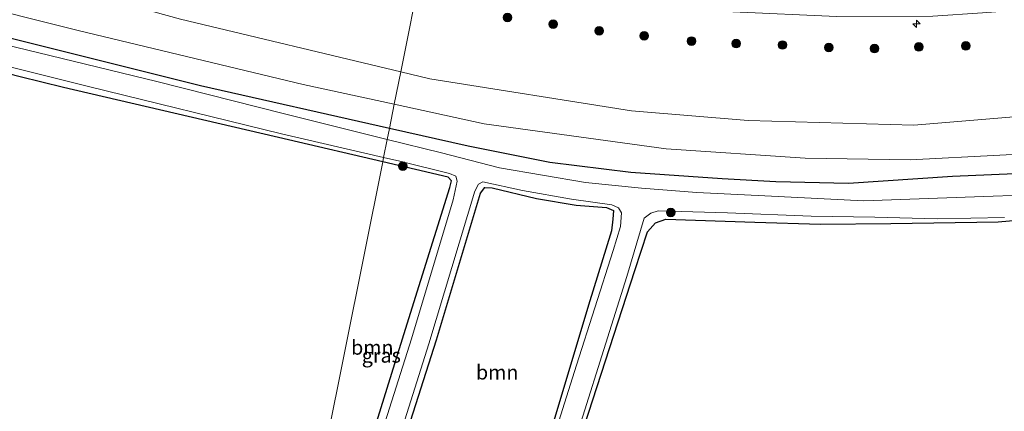
# Model space of a CAD drawing. Units: metres. Extents: x 130000 to 140010, y 449998 to 456253.
# Drawn here: x 132683 to 132853, y 453384 to 453451 of the extents above; entities that cross this region are included whole.
import ezdxf
from ezdxf.enums import TextEntityAlignment as Align

# ---------------------------------------------------------------- set-up
doc = ezdxf.new("R2010")
doc.units = ezdxf.units.M
doc.layers.get('0').update_dxf_attribs({"lineweight": 25})
for name, color, linetype, lineweight in [('B-ME-AM-KILOMETR-S-B1', 7, 'Continuous', 18), ('B-ME-GR-BOOM-GV-B6', 93, 'Continuous', 18), ('B-ME-GR-BOOM-S-B1', 93, 'Continuous', 18), ('B-ME-GW-INSTEEKWATERGANG-L-B1', 10, 'Continuous', 25), ('B-ME-IE-GRASLAND-GV-B6', 93, 'Continuous', 18), ('B-ME-IE-HULPGEOMETRIE-L-B1', 53, 'Continuous', 18), ('B-ME-OG-WATER-GV-B6', 153, 'Continuous', 18)]:
    doc.layers.add(name, color=color, linetype=linetype, lineweight=lineweight)
doc.styles.add('NLCS-ISO', font='NLCS-ISO.TTF')

# ---------------------------------------------------------------- blocks, each defined once
blk = doc.blocks.new('boom')
blk.add_hatch(color=256).paths.add_polyline_path([(-0.75, 0, 1), (0.75, 0, 1)])
blk.add_circle((0, 0), 0.75)
blk = doc.blocks.new('hecto')
for p, q in [((0, 0.625), (-0.625, 0)), ((0, -0.625), (0, 0.625)), ((-0.625, 0), (0.625, 0)), ((0.625, 0), (0, -0.625))]:
    blk.add_line(p, q)

msp = doc.modelspace()

# ---------------------------------------------------------------- linework, layer by layer
at = {"layer": 'B-ME-GR-BOOM-GV-B6'}
for points in [[(132660.82, 453465.34, 0.93), (132686.82, 453458.14, 0.85), (132710.56, 453451.56, 0.77), (132748.69, 453442.47, 0.94)], [(132748.69, 453442.47, 0.94), (132747.56, 453436.86, 0.99), (132731.78, 453440.29, 0.9), (132693.06, 453449.54, 0.64), (132685.19, 453451.54, 0.6), (132646.53, 453461.36, 0.43)], [(132671.06, 453444.6, -0.08), (132682.74, 453441.61, -0.13), (132690.3, 453439.72, -0.16), (132729.26, 453430.68, -0.16), (132745.56, 453426.86, -0.2)], [(132868.01, 453428.86, 1.27), (132836.91, 453427.24, 1.13), (132818.74, 453427.49, 1.2), (132794.67, 453429.11, 1.32), (132763.11, 453433.48, 1.08), (132747.56, 453436.86, 0.99), (132748.69, 453442.47, 0.94), (132753.73, 453441.27, 0.96), (132788.68, 453435.68, 1.06), (132808.84, 453434.01, 1.08), (132837.59, 453433.21, 0.91), (132857.66, 453434.91, 1)], [(132745.56, 453426.86, -0.2), (132732.5, 453361.57, -0.42), (132720.02, 453364.55, -0.42), (132704.9, 453368.32, -0.42), (132693.26, 453371.45, -0.4), (132677.65, 453375.77, -0.4)], [(132737.84, 453360.91, -0.41), (132736.25, 453360.57, -0.45), (132732.5, 453361.57, -0.42), (132745.56, 453426.86, -0.2), (132756.93, 453424.23, -0.26), (132757.48, 453423.6, -0.26), (132757.2, 453422.4, -0.26), (132749.5, 453397.91, -0.43), (132739.77, 453366.46, -0.49), (132739.05, 453364.16, -0.5), (132738.4, 453361.89, -0.41), (132737.84, 453360.91, -0.41)], [(132766.89, 453359.15, -0.45), (132765.35, 453358.87, -0.44), (132762.67, 453359.28, -0.4), (132752.32, 453361.5, -0.36), (132746.52, 453362.96, -0.33), (132744.33, 453363.8, -0.37), (132745.43, 453367.25, -0.33), (132747.24, 453372.19, -0.38), (132754.91, 453396.03, -0.39), (132762.52, 453421.43, -0.32), (132763.24, 453422.44, -0.36), (132764.51, 453422.35, -0.33), (132772.19, 453420.51, -0.35), (132779.08, 453419.39, -0.3), (132784.33, 453418.96, -0.18), (132785.53, 453418.47, -0.14), (132785.44, 453416.92, -0.15), (132785.17, 453414.93, -0.24), (132781.22, 453402.02, -0.2), (132769.67, 453363.55, -0.47), (132769.26, 453362.21, -0.48), (132768.78, 453360.63, -0.48), (132769.29, 453359.74, -0.47), (132766.89, 453359.15, -0.45)], [(132776.89, 453369.99, -0.5), (132789.25, 453408.03, -0.12), (132791.43, 453414.76, -0.06), (132792.81, 453416.31, -0.06), (132794.59, 453416.94, -0.06), (132810.04, 453416.41, -0.17), (132821.4, 453416.1, -0.06), (132833.57, 453416.18, -0.33), (132852.17, 453416.5, -0.32), (132873.88, 453418.4, -0.29)]]:
    msp.add_polyline3d(points, dxfattribs=at)
at = {"layer": 'B-ME-GW-INSTEEKWATERGANG-L-B1'}
for points in [[(132746.72, 453432.63, 0.66), (132713.99, 453440.06, 0.14), (132684.19, 453447.48, -0.03), (132673.33, 453450.18, -0.09), (132631.47, 453460.93, -0.1), (132592.75, 453470.98, -0.1), (132586.64, 453472.57, -0.1), (132550.29, 453481.64, -0.17), (132516.53, 453490.02, -0.14), (132496.05, 453495.11, -0.18), (132457.3, 453505.05, -0.14), (132444.1, 453508.44, -0.13), (132404.71, 453518.22, -0.18)], [(132745.56, 453426.86, -0.2), (132729.26, 453430.68, -0.16), (132690.3, 453439.72, -0.16), (132682.74, 453441.61, -0.13), (132671.06, 453444.6, -0.08), (132632.29, 453454.44, -0.05), (132593.52, 453464.28, -0.02), (132580.52, 453467.58, -0.01), (132533.13, 453479.36, -0.25), (132495.38, 453489.34, -0.39), (132456.61, 453499.16, -0.31), (132450.99, 453500.58, -0.3), (132448.19, 453501.29, -0.29), (132420.02, 453508.64, -0.27), (132409.49, 453511.39, -0.26), (132403.34, 453513, -0.26)], [(132861.8, 453425.07, 0.89), (132844.26, 453424.31, 0.53), (132826.26, 453423.13, 0.61), (132813.67, 453423.43, 0.67), (132804.36, 453423.95, 0.71), (132788.54, 453425.01, 0.71), (132774.52, 453426.74, 0.72), (132760.36, 453429.56, 0.72), (132746.72, 453432.63, 0.66)], [(132732.5, 453361.57, -0.42), (132736.25, 453360.57, -0.45), (132737.84, 453360.91, -0.41), (132738.4, 453361.89, -0.41), (132739.05, 453364.16, -0.5), (132739.77, 453366.46, -0.49), (132749.5, 453397.91, -0.43), (132757.2, 453422.4, -0.26), (132757.48, 453423.6, -0.26), (132756.93, 453424.23, -0.26), (132745.56, 453426.86, -0.2)], [(132747.24, 453372.19, -0.38), (132754.91, 453396.03, -0.39), (132762.52, 453421.43, -0.32), (132763.24, 453422.44, -0.36), (132764.51, 453422.35, -0.33), (132772.19, 453420.51, -0.35), (132779.08, 453419.39, -0.3), (132784.33, 453418.96, -0.18), (132785.53, 453418.47, -0.14), (132785.44, 453416.92, -0.15), (132785.17, 453414.93, -0.24), (132781.22, 453402.02, -0.2), (132769.67, 453363.55, -0.47)], [(132776.89, 453369.99, -0.5), (132789.25, 453408.03, -0.12), (132791.43, 453414.76, -0.06), (132792.81, 453416.31, -0.06), (132794.59, 453416.94, -0.06), (132810.04, 453416.41, -0.17), (132821.4, 453416.1, -0.06), (132833.57, 453416.18, -0.33), (132852.17, 453416.5, -0.32), (132873.88, 453418.4, -0.29)]]:
    msp.add_polyline3d(points, dxfattribs=at)
at = {"layer": 'B-ME-IE-GRASLAND-GV-B6'}
for points in [[(132673.49, 453480.08, 0.82), (132691.12, 453475.62, 0.8), (132708.32, 453471.28, 0.79), (132742.74, 453462.78, 0.86), (132752.34, 453460.74, 0.9), (132748.69, 453442.47, 0.94), (132710.56, 453451.56, 0.77), (132686.82, 453458.14, 0.85), (132660.82, 453465.34, 0.93)], [(132646.53, 453461.36, 0.43), (132685.19, 453451.54, 0.6), (132693.06, 453449.54, 0.64), (132731.78, 453440.29, 0.9), (132747.56, 453436.86, 0.99), (132746.72, 453432.63, 0.66), (132713.99, 453440.06, 0.14), (132684.19, 453447.48, -0.03), (132673.33, 453450.18, -0.09)], [(132857.66, 453434.91, 1), (132837.59, 453433.21, 0.91), (132808.84, 453434.01, 1.08), (132788.68, 453435.68, 1.06), (132753.73, 453441.27, 0.96), (132748.69, 453442.47, 0.94), (132752.34, 453460.74, 0.9), (132768.92, 453457.22, 0.96), (132786.16, 453454.69, 1.11), (132806.19, 453452.86, 1.03), (132824.15, 453452.06, 1.07), (132840.88, 453452.1, 1.07), (132849.43, 453452.71, 0.91), (132857.22, 453453.25, 0.9)], [(132673.33, 453450.18, -0.09), (132684.19, 453447.48, -0.03), (132713.99, 453440.06, 0.14), (132746.72, 453432.63, 0.66)], [(132746.72, 453432.63, 0.66), (132746.34, 453430.75, -0.82), (132740.58, 453432.16, -0.82), (132728.54, 453435.21, -0.82), (132706.43, 453440.77, -0.82), (132683.89, 453446.25, -0.82), (132674.49, 453448.54, -0.82)], [(132745.72, 453427.65, -0.82), (132745.56, 453426.86, -0.2), (132729.26, 453430.68, -0.16), (132690.3, 453439.72, -0.16), (132682.74, 453441.61, -0.13), (132671.06, 453444.6, -0.08)], [(132672.9, 453445.34, -0.82), (132683.04, 453442.8, -0.82), (132694.61, 453439.9, -0.82), (132728.01, 453431.71, -0.82), (132745.72, 453427.65, -0.82)], [(132861.8, 453425.07, 0.89), (132844.26, 453424.31, 0.53), (132826.26, 453423.13, 0.61), (132813.67, 453423.43, 0.67), (132804.36, 453423.95, 0.71), (132788.54, 453425.01, 0.71), (132774.52, 453426.74, 0.72), (132760.36, 453429.56, 0.72), (132746.72, 453432.63, 0.66), (132747.56, 453436.86, 0.99), (132763.11, 453433.48, 1.08), (132794.67, 453429.11, 1.32), (132818.74, 453427.49, 1.2), (132836.91, 453427.24, 1.13), (132868.01, 453428.86, 1.27)], [(132857.8, 453421.14, -0.82), (132848.06, 453420.83, -0.82), (132828.92, 453420.09, -0.82), (132811.74, 453420.99, -0.82), (132799.97, 453421.57, -0.82), (132790.37, 453422.32, -0.82), (132780.7, 453423.27, -0.82), (132765.78, 453425.83, -0.82), (132755.76, 453428.46, -0.82), (132746.34, 453430.75, -0.82), (132746.72, 453432.63, 0.66), (132760.36, 453429.56, 0.72), (132774.52, 453426.74, 0.72), (132788.54, 453425.01, 0.71), (132804.36, 453423.95, 0.71), (132813.67, 453423.43, 0.67), (132826.26, 453423.13, 0.61), (132844.26, 453424.31, 0.53), (132861.8, 453425.07, 0.89)], [(132739.52, 453361.47, -0.73), (132738.62, 453359.76, -0.73), (132737.96, 453359.24, -0.73), (132737, 453359.02, -0.73), (132732.19, 453360.03, -0.73), (132732.5, 453361.57, -0.42), (132736.25, 453360.57, -0.45), (132737.84, 453360.91, -0.41), (132738.4, 453361.89, -0.41), (132739.05, 453364.16, -0.5), (132739.77, 453366.46, -0.49), (132749.5, 453397.91, -0.43), (132757.2, 453422.4, -0.26), (132757.48, 453423.6, -0.26), (132756.93, 453424.23, -0.26), (132745.56, 453426.86, -0.2), (132745.72, 453427.65, -0.82), (132748.52, 453427.01, -0.82), (132757.15, 453424.88, -0.82), (132758.21, 453424.4, -0.82), (132758.44, 453423.52, -0.82), (132757.75, 453420.28, -0.82), (132750.53, 453396.2, -0.82), (132739.52, 453361.47, -0.73)], [(132742.45, 453360.22, -0.73), (132753.58, 453395.36, -0.82), (132761.54, 453421.78, -0.82), (132762.13, 453422.98, -0.82), (132762.92, 453423.41, -0.82), (132769.8, 453421.92, -0.82), (132778.27, 453420.39, -0.82), (132785.27, 453419.43, -0.82), (132786.42, 453418.93, -0.82), (132786.95, 453418.03, -0.82), (132786.78, 453415.69, -0.82), (132785.51, 453411.5, -0.82), (132779.13, 453391.65, -0.82), (132769.87, 453362.39, -0.82)], [(132769.67, 453363.55, -0.47), (132781.22, 453402.02, -0.2), (132785.17, 453414.93, -0.24), (132785.44, 453416.92, -0.15), (132785.53, 453418.47, -0.14), (132784.33, 453418.96, -0.18), (132779.08, 453419.39, -0.3), (132772.19, 453420.51, -0.35), (132764.51, 453422.35, -0.33), (132763.24, 453422.44, -0.36), (132762.52, 453421.43, -0.32), (132754.91, 453396.03, -0.39), (132747.24, 453372.19, -0.38)], [(132776.23, 453370.16, -0.82), (132787.84, 453407.02, -0.82), (132790.86, 453417.09, -0.82), (132792.02, 453418.01, -0.82), (132793.3, 453418.4, -0.82), (132805.3, 453418.05, -0.82), (132819.75, 453417.46, -0.82), (132830.81, 453417.3, -0.82), (132841.63, 453417, -0.82), (132853.25, 453417.21, -0.82)], [(132873.88, 453418.4, -0.29), (132852.17, 453416.5, -0.32), (132833.57, 453416.18, -0.33), (132821.4, 453416.1, -0.06), (132810.04, 453416.41, -0.17), (132794.59, 453416.94, -0.06), (132792.81, 453416.31, -0.06), (132791.43, 453414.76, -0.06), (132789.25, 453408.03, -0.12), (132776.89, 453369.99, -0.5)]]:
    msp.add_polyline3d(points, dxfattribs=at)
at = {"layer": 'B-ME-IE-HULPGEOMETRIE-L-B1'}
msp.add_polyline3d([(132732.5, 453361.57, -0.42), (132745.56, 453426.86, -0.2), (132745.72, 453427.65, -0.82), (132746.34, 453430.75, -0.82), (132746.72, 453432.63, 0.66), (132747.56, 453436.86, 0.99), (132748.69, 453442.47, 0.94), (132752.34, 453460.74, 0.9)], dxfattribs=at)
at = {"layer": 'B-ME-OG-WATER-GV-B6'}
for points in [[(132674.49, 453448.54, -0.82), (132683.89, 453446.25, -0.82), (132706.43, 453440.77, -0.82), (132728.54, 453435.21, -0.82), (132740.58, 453432.16, -0.82), (132746.34, 453430.75, -0.82)], [(132746.34, 453430.75, -0.82), (132745.72, 453427.65, -0.82), (132728.01, 453431.71, -0.82), (132694.61, 453439.9, -0.82), (132683.04, 453442.8, -0.82), (132672.9, 453445.34, -0.82)], [(132739.52, 453361.47, -0.73), (132750.53, 453396.2, -0.82), (132757.75, 453420.28, -0.82), (132758.44, 453423.52, -0.82), (132758.21, 453424.4, -0.82), (132757.15, 453424.88, -0.82), (132748.52, 453427.01, -0.82), (132745.72, 453427.65, -0.82), (132746.34, 453430.75, -0.82), (132755.76, 453428.46, -0.82), (132765.78, 453425.83, -0.82), (132780.7, 453423.27, -0.82), (132790.37, 453422.32, -0.82), (132799.97, 453421.57, -0.82), (132811.74, 453420.99, -0.82), (132828.92, 453420.09, -0.82), (132848.06, 453420.83, -0.82), (132857.8, 453421.14, -0.82)], [(132769.87, 453362.39, -0.82), (132779.13, 453391.65, -0.82), (132785.51, 453411.5, -0.82), (132786.78, 453415.69, -0.82), (132786.95, 453418.03, -0.82), (132786.42, 453418.93, -0.82), (132785.27, 453419.43, -0.82), (132778.27, 453420.39, -0.82), (132769.8, 453421.92, -0.82), (132762.92, 453423.41, -0.82), (132762.13, 453422.98, -0.82), (132761.54, 453421.78, -0.82), (132753.58, 453395.36, -0.82), (132742.45, 453360.22, -0.73)], [(132853.25, 453417.21, -0.82), (132841.63, 453417, -0.82), (132830.81, 453417.3, -0.82), (132819.75, 453417.46, -0.82), (132805.3, 453418.05, -0.82), (132793.3, 453418.4, -0.82), (132792.02, 453418.01, -0.82), (132790.86, 453417.09, -0.82), (132787.84, 453407.02, -0.82), (132776.23, 453370.16, -0.82)]]:
    msp.add_polyline3d(points, dxfattribs=at)

# ---------------------------------------------------------------- block references
at = {"layer": 'B-ME-AM-KILOMETR-S-B1', "rotation": 90}
msp.add_blockref('hecto', (132838.03, 453450.77, 1.02), dxfattribs=at)
at = {"layer": 'B-ME-GR-BOOM-S-B1', "rotation": 90}
for p in [(132767.18, 453451.87, 1), (132775.08, 453450.73, 1), (132783.06, 453449.57, 1), (132790.85, 453448.68, 1), (132799.06, 453447.8, 1), (132806.8, 453447.35, 1), (132814.83, 453447.11, 1), (132846.58, 453446.94, 1), (132822.83, 453446.66, 1), (132830.74, 453446.48, 1), (132838.41, 453446.77, 1), (132749.06, 453426.14, -0.54), (132795.45, 453418.08, -0.41)]:
    msp.add_blockref('boom', p, dxfattribs=at)

# ---------------------------------------------------------------- texts
at = {"layer": 'B-ME-GR-BOOM-GV-B6', "ltscale": 0.2, "style": 'NLCS-ISO'}
for p in [(132743.76, 453394.72), (132765.39, 453390.42)]:
    msp.add_text('bmn', height=2.5, dxfattribs=at).set_placement(p, align=Align.MIDDLE_CENTER)
at = {"layer": 'B-ME-IE-GRASLAND-GV-B6', "ltscale": 0.2, "style": 'NLCS-ISO'}
msp.add_text('gras', height=2.5, dxfattribs=at).set_placement((132745.32, 453393.34), align=Align.MIDDLE_CENTER)

doc.saveas('drawing.dxf')
